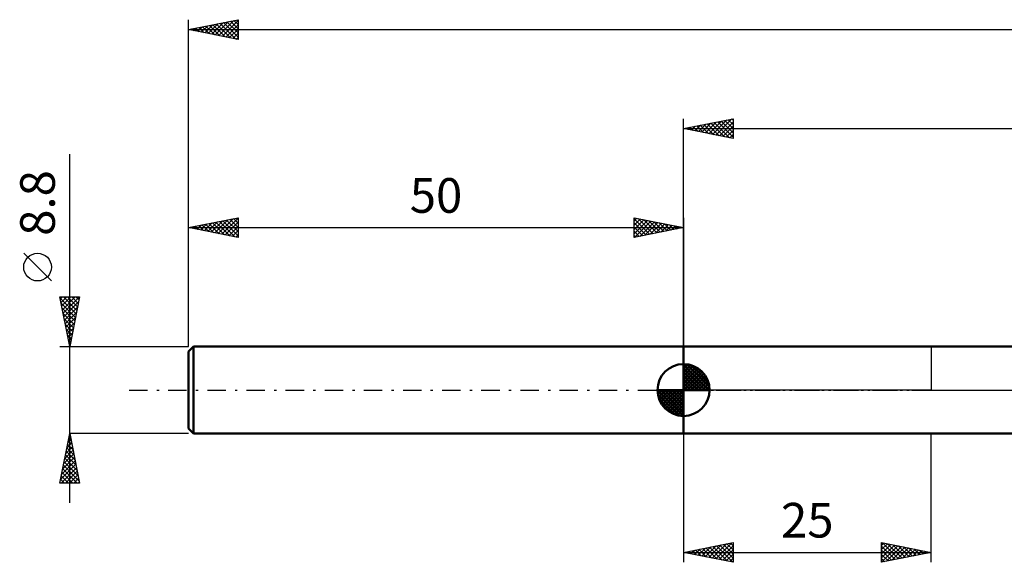
# Model space of a CAD drawing. Units: millimetres. Extents: x -17 to 246, y -37 to 41.
# Drawn here: x -17 to 82, y -17 to 37 of the extents above; entities that cross this region are included whole.
import ezdxf
from ezdxf.enums import TextEntityAlignment as Align

# ---------------------------------------------------------------- set-up
doc = ezdxf.new("R2010")
doc.units = ezdxf.units.MM
doc.header["$LTSCALE"] = 4.65
doc.linetypes.add('LONGDASH_DASH', pattern=[0.85, 0.4, -0.2, 0.05, -0.2])
for name, color, linetype in [('1', 4, 'CONTINUOUS'), ('2', 7, 'CONTINUOUS'), ('4', 2, 'LONGDASH_DASH'), ('NOCUT', 7, 'CONTINUOUS'), ('SK1', 4, 'CONTINUOUS'), ('SK2', 7, 'CONTINUOUS'), ('SK4', 2, 'LONGDASH_DASH')]:
    doc.layers.add(name, color=color, linetype=linetype)
doc.styles.get("Standard").update_dxf_attribs({"font": 'Monospac821 BT'})

msp = doc.modelspace()

# ---------------------------------------------------------------- linework, layer by layer
at = {"layer": '1', "color": 4, "linetype": 'CONTINUOUS', "lineweight": 50}
for p, q in [((50, 4.4), (96.1, 4.4)), ((50, -4.4), (50, 4.4)), ((50, -4.4), (96.1, -4.4))]:
    msp.add_line(p, q, dxfattribs=at)
at = {"layer": '2', "color": 7, "linetype": 'CONTINUOUS', "lineweight": 25}
for p, q in [((50, 4.4), (50, 27.4)), ((50, 26.4), (55, 27.4)), ((51.847, 26.031), (52.771, 26.954)), ((52.201, 25.96), (53.302, 27.06)), ((52.395, 26.879), (53.593, 25.681)), ((52.555, 25.889), (53.832, 27.166)), ((52.749, 26.95), (54.123, 25.575)), ((52.908, 25.818), (54.362, 27.272)), ((53.102, 27.02), (54.653, 25.469)), ((53.262, 25.748), (54.893, 27.379)), ((53.456, 27.091), (55, 25.547)), ((53.615, 25.677), (55, 27.062)), ((53.809, 27.162), (55, 25.971)), ((54.163, 27.233), (55, 26.396)), ((54.517, 27.303), (55, 26.82)), ((54.87, 27.374), (55, 27.244)), ((55, 27.4), (55, 25.4)), ((50, 26.4), (200, 26.4)), ((55, 25.4), (50, 26.4)), ((50.08, 26.384), (50.12, 26.424)), ((50.274, 26.455), (50.411, 26.318)), ((50.433, 26.313), (50.65, 26.53)), ((50.627, 26.525), (50.941, 26.212)), ((50.787, 26.243), (51.18, 26.636)), ((50.981, 26.596), (51.471, 26.106)), ((51.14, 26.172), (51.711, 26.742)), ((51.335, 26.667), (52.002, 26)), ((51.494, 26.101), (52.241, 26.848)), ((51.688, 26.738), (52.532, 25.894)), ((52.042, 26.808), (53.062, 25.788)), ((53.969, 25.606), (55, 26.637)), ((54.322, 25.536), (55, 26.213)), ((54.676, 25.465), (55, 25.789)), ((50, -4.4), (50, -17.4)), ((75, -17.4), (75, -4.4)), ((50, -16.4), (55, -15.4)), ((51.834, -16.767), (52.75, -15.85)), ((52.187, -16.838), (53.281, -15.744)), ((52.541, -16.908), (53.811, -15.638)), ((52.611, -15.878), (53.916, -17.183)), ((52.894, -16.979), (54.341, -15.532)), ((52.964, -15.807), (54.446, -17.289)), ((53.248, -17.05), (54.872, -15.426)), ((53.318, -15.737), (54.977, -17.395)), ((53.601, -17.12), (55, -15.722)), ((53.671, -15.666), (55, -16.995)), ((54.025, -15.595), (55, -16.57)), ((54.378, -15.524), (55, -16.146)), ((54.732, -15.454), (55, -15.722)), ((55, -15.4), (55, -17.4)), ((70, -17.4), (70, -15.4)), ((70, -15.4), (75, -16.4)), ((70, -15.69), (70.242, -15.448)), ((70, -16.114), (70.595, -15.519)), ((70, -16.539), (70.949, -15.59)), ((70, -16.963), (71.302, -15.661)), ((70, -17.387), (71.656, -15.731)), ((70, -15.757), (71.369, -17.126)), ((70.084, -15.417), (71.723, -17.056)), ((70.514, -17.297), (72.009, -15.802)), ((70.614, -15.523), (72.076, -16.985)), ((71.045, -17.191), (72.363, -15.873)), ((71.144, -15.629), (72.43, -16.914)), ((71.675, -15.735), (72.783, -16.843)), ((72.205, -15.841), (73.137, -16.773)), ((50, -16.4), (75, -16.4)), ((55, -17.4), (50, -16.4)), ((50.066, -16.413), (50.099, -16.38)), ((50.136, -16.373), (50.204, -16.441)), ((50.419, -16.484), (50.629, -16.274)), ((50.489, -16.302), (50.734, -16.547)), ((50.773, -16.555), (51.159, -16.168)), ((50.843, -16.232), (51.264, -16.653)), ((51.126, -16.625), (51.69, -16.062)), ((51.196, -16.161), (51.795, -16.759)), ((51.48, -16.696), (52.22, -15.956)), ((51.55, -16.09), (52.325, -16.865)), ((51.904, -16.019), (52.855, -16.971)), ((52.257, -15.949), (53.386, -17.077)), ((53.955, -17.191), (55, -16.146)), ((54.308, -17.262), (55, -16.57)), ((70, -16.182), (71.015, -17.197)), ((75, -16.4), (70, -17.4)), ((70, -16.606), (70.662, -17.268)), ((71.575, -17.085), (72.717, -15.943)), ((72.105, -16.979), (73.07, -16.014)), ((72.636, -16.873), (73.424, -16.085)), ((72.735, -15.947), (73.49, -16.702)), ((73.166, -16.767), (73.777, -16.156)), ((73.266, -16.053), (73.844, -16.631)), ((73.696, -16.661), (74.131, -16.226)), ((73.796, -16.159), (74.197, -16.561)), ((74.227, -16.555), (74.484, -16.297)), ((74.326, -16.265), (74.551, -16.49)), ((74.757, -16.449), (74.838, -16.368)), ((74.857, -16.371), (74.905, -16.419)), ((54.662, -17.333), (55, -16.995)), ((70, -17.03), (70.308, -17.338))]:
    msp.add_line(p, q, dxfattribs=at)
at = {"layer": '4', "color": 2, "linetype": 'LONGDASH_DASH', "lineweight": 25}
msp.add_line((50, 0), (200, 0), dxfattribs=at)
at = {"layer": 'NOCUT', "color": 7, "linetype": 'CONTINUOUS', "lineweight": 25}
for p, q in [((50, 0), (50, 4.4)), ((50, 4.4), (75, 4.4)), ((102.599, 4.4), (75, 4.4)), ((75, 4.4), (75, 0)), ((75, 0), (50, 0)), ((75, 0), (102.6, 0))]:
    msp.add_line(p, q, dxfattribs=at)
at = {"layer": 'SK1', "color": 4, "linetype": 'CONTINUOUS', "lineweight": 50}
for p, q in [((0.5, 4.4), (0, 3.9)), ((50, 4.4), (0.5, 4.4)), ((0.5, 4.4), (0.5, -4.4)), ((0, 3.9), (0, -3.9)), ((50, 0), (50, 2.625)), ((50, 2.557), (50.066, 2.623)), ((50, 2.186), (50.406, 2.592)), ((50, 2.557), (52.557, 0)), ((50, 1.814), (50.711, 2.526)), ((50, 1.443), (50.988, 2.431)), ((50, 1.072), (51.241, 2.313)), ((50, 2.186), (52.186, 0)), ((50, 0.701), (51.472, 2.172)), ((50, 0.329), (51.684, 2.013)), ((50.323, 2.605), (52.605, 0.323)), ((50.799, 2.5), (52.5, 0.799)), ((51.56, 2.11), (52.11, 1.56)), ((50, 1.814), (51.814, 0)), ((50, 1.443), (51.443, 0)), ((50, 1.072), (51.072, 0)), ((50.042, 0), (51.876, 1.834)), ((50.413, 0), (52.05, 1.637)), ((50.784, 0), (52.206, 1.422)), ((51.156, 0), (52.341, 1.185)), ((50, 0), (47.375, 0)), ((47.377, -0.066), (47.443, 0)), ((47.408, -0.406), (47.814, 0)), ((47.474, -0.711), (48.186, 0)), ((47.569, -0.988), (48.557, 0)), ((47.687, -1.241), (48.928, 0)), ((47.731, 0), (50, -2.269)), ((47.828, -1.472), (49.299, 0)), ((47.987, -1.684), (49.671, 0)), ((48.102, 0), (50, -1.898)), ((48.473, 0), (50, -1.527)), ((48.844, 0), (50, -1.156)), ((49.216, 0), (50, -0.784)), ((49.587, 0), (50, -0.413)), ((49.958, 0), (50, -0.042)), ((50, 0.701), (50.701, 0)), ((50, 0.329), (50.329, 0)), ((50, 0), (52.625, 0)), ((50, -2.625), (50, 0)), ((51.527, 0), (52.455, 0.928)), ((51.898, 0), (52.544, 0.646)), ((52.269, 0), (52.603, 0.334)), ((47.376, -0.016), (49.984, -2.624)), ((47.41, -0.422), (49.578, -2.59)), ((47.546, -0.929), (49.071, -2.454)), ((48.166, -1.876), (50, -0.042)), ((48.363, -2.05), (50, -0.413)), ((48.578, -2.206), (50, -0.784)), ((48.815, -2.341), (50, -1.156)), ((49.072, -2.455), (50, -1.527)), ((49.354, -2.544), (50, -1.898)), ((49.666, -2.603), (50, -2.269)), ((0, -3.9), (0.5, -4.4)), ((0.5, -4.4), (50, -4.4))]:
    msp.add_line(p, q, dxfattribs=at)
for start, end in [(90, 180), (0, 90), (180, 270), (270, 0)]:
    msp.add_arc((50, 0), 2.625, start, end, dxfattribs=at)
at = {"layer": 'SK2', "color": 7, "linetype": 'CONTINUOUS', "lineweight": 25}
for p, q in [((0, 8.8), (0, 37.4)), ((0, 36.4), (5, 37.4)), ((1.643, 36.071), (2.464, 36.893)), ((1.996, 36.001), (2.995, 36.999)), ((2.116, 36.823), (3.173, 35.765)), ((2.35, 35.93), (3.525, 37.105)), ((2.469, 36.894), (3.704, 35.659)), ((2.704, 35.859), (4.055, 37.211)), ((2.823, 36.965), (4.234, 35.553)), ((3.057, 35.789), (4.586, 37.317)), ((3.176, 37.035), (4.764, 35.447)), ((3.411, 35.718), (5, 37.307)), ((3.53, 37.106), (5, 35.636)), ((3.764, 35.647), (5, 36.883)), ((3.883, 37.177), (5, 36.06)), ((4.237, 37.247), (5, 36.484)), ((4.591, 37.318), (5, 36.909)), ((4.944, 37.389), (5, 37.333)), ((5, 37.4), (5, 35.4)), ((0, 36.4), (200, 36.4)), ((5, 35.4), (0, 36.4)), ((0.229, 36.354), (0.343, 36.469)), ((0.348, 36.47), (0.522, 36.296)), ((0.582, 36.284), (0.873, 36.575)), ((0.701, 36.54), (1.052, 36.19)), ((0.936, 36.213), (1.404, 36.681)), ((1.055, 36.611), (1.583, 36.083)), ((1.289, 36.142), (1.934, 36.787)), ((1.409, 36.682), (2.113, 35.977)), ((1.762, 36.752), (2.643, 35.871)), ((4.118, 35.576), (5, 36.459)), ((4.471, 35.506), (5, 36.034)), ((4.825, 35.435), (5, 35.61)), ((-12, -11.4), (-12, 23.825)), ((0, 4.4), (0, 17.4)), ((0, 16.4), (5, 17.4)), ((1.947, 16.011), (2.921, 16.985)), ((2.301, 15.94), (3.451, 17.091)), ((2.654, 15.87), (3.981, 17.197)), ((2.773, 16.955), (4.16, 15.568)), ((3.008, 15.799), (4.512, 17.303)), ((3.127, 17.026), (4.691, 15.462)), ((3.361, 15.728), (5, 17.367)), ((3.481, 17.097), (5, 15.577)), ((3.715, 15.657), (5, 16.943)), ((3.834, 17.167), (5, 16.001)), ((4.188, 17.238), (5, 16.426)), ((4.541, 17.309), (5, 16.85)), ((4.895, 17.379), (5, 17.274)), ((5, 17.4), (5, 15.4)), ((45, 15.4), (45, 17.4)), ((45, 17.4), (50, 16.4)), ((45, 17.062), (45.282, 17.344)), ((45, 17.304), (46.586, 15.718)), ((45, 16.637), (45.636, 17.273)), ((45, 16.213), (45.989, 17.203)), ((45, 15.789), (46.343, 17.132)), ((45.045, 15.409), (46.696, 17.061)), ((45.409, 17.319), (46.94, 15.788)), ((45.575, 15.515), (47.05, 16.99)), ((45.94, 17.213), (47.293, 15.859)), ((46.105, 15.622), (47.404, 16.92)), ((46.47, 17.106), (47.647, 15.93)), ((47, 17), (48, 16)), ((50, 17.4), (50, 4.4)), ((0, 16.4), (50, 16.4)), ((5, 15.4), (0, 16.4)), ((0.179, 16.365), (0.269, 16.454)), ((0.299, 16.46), (0.448, 16.311)), ((0.533, 16.294), (0.799, 16.56)), ((0.652, 16.531), (0.978, 16.205)), ((0.886, 16.223), (1.33, 16.666)), ((1.006, 16.602), (1.509, 16.099)), ((1.24, 16.152), (1.86, 16.772)), ((1.359, 16.672), (2.039, 15.993)), ((1.594, 16.082), (2.39, 16.879)), ((1.713, 16.743), (2.569, 15.887)), ((2.066, 16.814), (3.1, 15.781)), ((2.42, 16.884), (3.63, 15.674)), ((4.068, 15.587), (5, 16.518)), ((4.422, 15.516), (5, 16.094)), ((45, 16.879), (46.232, 15.647)), ((45, 16.455), (45.879, 15.576)), ((50, 16.4), (45, 15.4)), ((45, 16.031), (45.525, 15.506)), ((46.636, 15.728), (47.757, 16.849)), ((47.166, 15.834), (48.111, 16.778)), ((47.531, 16.894), (48.354, 16.071)), ((47.696, 15.94), (48.464, 16.708)), ((48.061, 16.788), (48.707, 16.142)), ((48.227, 16.046), (48.818, 16.637)), ((48.591, 16.682), (49.061, 16.213)), ((48.757, 16.152), (49.171, 16.566)), ((49.122, 16.576), (49.414, 16.283)), ((49.287, 16.258), (49.525, 16.495)), ((49.652, 16.47), (49.768, 16.354)), ((49.818, 16.364), (49.878, 16.425)), ((4.776, 15.445), (5, 15.67)), ((45, 15.607), (45.172, 15.435)), ((-13.85, 11.012), (-16.65, 13.812)), ((-12, 4.4), (-13, 9.4)), ((-13, 9.4), (-11, 9.4)), ((-12.984, 9.319), (-11.344, 7.679)), ((-12.954, 9.171), (-12.725, 9.4)), ((-12.883, 8.817), (-12.301, 9.4)), ((-12.813, 8.464), (-11.876, 9.4)), ((-12.742, 8.11), (-11.452, 9.4)), ((-12.671, 7.757), (-11.028, 9.4)), ((-12.641, 9.4), (-11.273, 8.033)), ((-12.216, 9.4), (-11.203, 8.386)), ((-11, 9.4), (-12, 4.4)), ((-11.792, 9.4), (-11.132, 8.74)), ((-11.368, 9.4), (-11.061, 9.093)), ((-12.878, 8.788), (-11.415, 7.326)), ((-12.772, 8.258), (-11.486, 6.972)), ((-12.601, 7.403), (-11.099, 8.904)), ((-12.53, 7.049), (-11.205, 8.374)), ((-12.666, 7.728), (-11.556, 6.619)), ((-12.559, 7.197), (-11.627, 6.265)), ((-12.459, 6.696), (-11.311, 7.844)), ((-12.388, 6.342), (-11.417, 7.313)), ((-12.453, 6.667), (-11.698, 5.911)), ((-12.347, 6.137), (-11.768, 5.558)), ((-12.318, 5.989), (-11.523, 6.783)), ((-12.247, 5.635), (-11.629, 6.253)), ((-12.241, 5.606), (-11.839, 5.204)), ((-12.176, 5.282), (-11.736, 5.722)), ((-12.135, 5.076), (-11.91, 4.851)), ((-12.106, 4.928), (-11.842, 5.192)), ((-13, 4.4), (0, 4.4)), ((-12.035, 4.575), (-11.948, 4.662)), ((-12.029, 4.546), (-11.981, 4.497)), ((-13, -9.4), (-12, -4.4)), ((-12.081, -4.805), (-11.946, -4.67)), ((-12.073, -4.767), (-11.89, -4.95)), ((-12.003, -4.413), (-11.996, -4.42)), ((0, -4.4), (-12, -4.4)), ((-12, -4.4), (-11, -9.4)), ((-12.399, -6.396), (-11.734, -5.731)), ((-12.293, -5.866), (-11.805, -5.377)), ((-12.285, -5.827), (-11.572, -6.541)), ((-12.215, -5.474), (-11.678, -6.011)), ((-12.187, -5.336), (-11.875, -5.024)), ((-12.144, -5.12), (-11.784, -5.48)), ((-12.717, -7.987), (-11.522, -6.792)), ((-12.611, -7.457), (-11.592, -6.438)), ((-12.505, -6.927), (-11.663, -6.085)), ((-12.498, -6.888), (-11.254, -8.132)), ((-12.427, -6.534), (-11.36, -7.602)), ((-12.356, -6.181), (-11.466, -7.071)), ((-12.93, -9.048), (-11.38, -7.499)), ((-12.857, -9.4), (-11.31, -7.852)), ((-12.824, -8.518), (-11.451, -7.145)), ((-12.71, -7.949), (-11.258, -9.4)), ((-12.639, -7.595), (-11.041, -9.193)), ((-12.568, -7.242), (-11.148, -8.662)), ((-12.851, -8.656), (-12.107, -9.4)), ((-12.78, -8.302), (-11.683, -9.4)), ((-12.433, -9.4), (-11.239, -8.206)), ((-12.009, -9.4), (-11.168, -8.559)), ((-11.584, -9.4), (-11.097, -8.913)), ((-11, -9.4), (-13, -9.4)), ((-12.993, -9.363), (-12.955, -9.4)), ((-12.922, -9.009), (-12.531, -9.4)), ((-11.16, -9.4), (-11.027, -9.266))]:
    msp.add_line(p, q, dxfattribs=at)
msp.add_circle((-15.25, 12.412), 1.4, dxfattribs=at)
at = {"layer": 'SK4', "color": 2, "linetype": 'LONGDASH_DASH', "lineweight": 25}
msp.add_line((-6, 0), (206, 0), dxfattribs=at)

# ---------------------------------------------------------------- texts
at = {"layer": '2', "color": 7, "linetype": 'CONTINUOUS', "lineweight": 25}
msp.add_text('25', height=3.5, dxfattribs=at).set_placement((62.5, -14.9), align=Align.CENTER)
at = {"layer": 'SK2', "color": 7, "linetype": 'CONTINUOUS', "lineweight": 25}
msp.add_text('8.8', height=3.5, rotation=90, dxfattribs=at).set_placement((-13.5, 18.887), align=Align.CENTER)
msp.add_text('50', height=3.5, dxfattribs=at).set_placement((25, 17.9), align=Align.CENTER)

doc.saveas('drawing.dxf')
